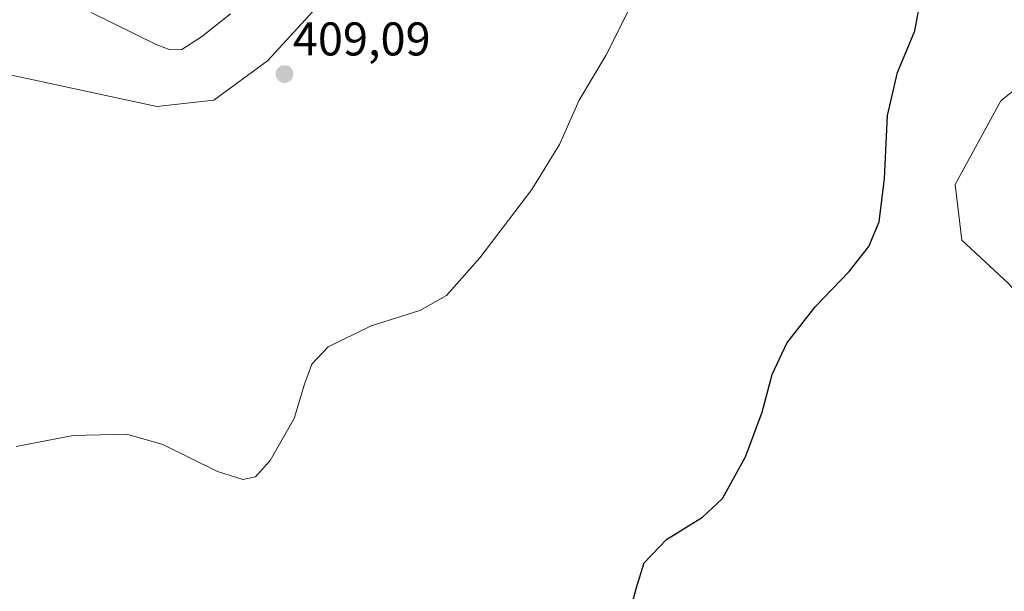
# Model space of a CAD drawing. Units: metres. Extents: x 628681 to 632158, y 4687977 to 4690354.
# Drawn here: x 628973 to 629182, y 4688927 to 4689048 of the extents above; entities that cross this region are included whole.
import ezdxf
from ezdxf.enums import TextEntityAlignment as Align

# ---------------------------------------------------------------- set-up
doc = ezdxf.new("R2010")
doc.units = ezdxf.units.M
doc.header["$MEASUREMENT"] = 0
for name, color, linetype, lineweight in [('Arbolado forestal CxS', 92, 'Continuous', 0), ('Carátula', 7, 'Continuous', 5), ('Cultivos herbáceos CxS', 92, 'Continuous', 0), ('Curva de nivel maestra', 36, 'Continuous', 30), ('Curva de nivel normal', 36, 'Continuous', 0), ('Punto de cota en terreno', 7, 'Continuous', 0), ('Rótulo de punto de cota en terreno', 19, 'Continuous', 0), ('Suelo desnudo CxS', 43, 'Continuous', 0)]:
    doc.layers.add(name, color=color, linetype=linetype, lineweight=lineweight)
doc.styles.add('Arial', font='txt', dxfattribs={"height": 0.2})

# ---------------------------------------------------------------- blocks, each defined once
blk = doc.blocks.new('*U189')
at = {"layer": 'Curva de nivel normal', "color": 36, "linetype": 'Continuous', "lineweight": 0}
for points in [[(628988.47, 4689049.48, 405), (629002.41, 4689042.65, 405), (629005.19, 4689041.56, 405), (629007.72, 4689041.68, 405), (629011.88, 4689044.32, 405), (629018, 4689049.23, 405)], [(629102.72, 4689050.94, 405), (629097.39, 4689040.41, 405), (629091.78, 4689030.94, 405), (629087.62, 4689021.57, 405), (629081.78, 4689012, 405), (629070.72, 4688997.55, 405), (629063.72, 4688989.58, 405), (629058.06, 4688986.39, 405), (629047.72, 4688983.11, 405), (629038.66, 4688978.7, 405), (629035.17, 4688975.03, 405), (629033.64, 4688970.75, 405), (629031.49, 4688963.51, 405), (629026.36, 4688954.56, 405), (629023.31, 4688951.1, 405), (629020.58, 4688950.58, 405), (629015.26, 4688952.23, 405), (629003.67, 4688957.95, 405), (628996.03, 4688960.14, 405), (628984.66, 4688959.91, 405), (628972.62, 4688957.59, 405)]]:
    blk.add_polyline3d(points, dxfattribs=at)
blk = doc.blocks.new('5PATER')
at = {"layer": 'Carátula', "linetype": 'Continuous', "lineweight": 5}
h = blk.add_hatch(color=250, dxfattribs=at)
edge = h.paths.add_edge_path()
edge.add_ellipse((0, 0.01), major_axis=(-1.33, -1.34), ratio=0.999422, start_angle=0, end_angle=360)

msp = doc.modelspace()

# ---------------------------------------------------------------- linework, layer by layer
at = {"layer": 'Arbolado forestal CxS', "color": 92, "linetype": 'Continuous', "lineweight": 0}
for points in [[(628853.47, 4689028.2, 412.4), (628856.96, 4689025.69, 413.18), (628884.15, 4689039.27, 414.5), (628923.63, 4689046.53, 412.64), (628959.16, 4689038.92, 410.24), (629002.4, 4689029.61, 407.51), (629014.46, 4689030.95, 408.49), (629025.85, 4689039.26, 409.05), (629041.01, 4689055.86, 408.56), (629060.01, 4689068.67, 407.81), (629082.2, 4689075.77, 406.44), (629128.49, 4689091.89, 402.71), (629162.1, 4689123.9, 400.44), (629162.91, 4689142.44, 399.88), (629163.31, 4689158.15, 399.36), (629166.53, 4689174.27, 398.28)], [(629041.01, 4689055.86, 408.56), (629025.85, 4689039.26, 409.05), (629014.46, 4689030.95, 408.49), (629002.4, 4689029.61, 407.51), (628959.16, 4689038.92, 410.24)]]:
    msp.add_polyline3d(points, dxfattribs=at)
at = {"layer": 'Cultivos herbáceos CxS', "color": 92, "linetype": 'Continuous', "lineweight": 0}
for points in [[(628853.47, 4689028.2, 412.4), (628856.96, 4689025.69, 413.18), (628884.15, 4689039.27, 414.5), (628923.63, 4689046.53, 412.64), (628959.16, 4689038.92, 410.24), (629002.4, 4689029.61, 407.51), (629014.46, 4689030.95, 408.49), (629025.85, 4689039.26, 409.05), (629041.01, 4689055.86, 408.56), (629060.01, 4689068.67, 407.81), (629082.2, 4689075.77, 406.44), (629128.49, 4689091.89, 402.71), (629162.1, 4689123.9, 400.44), (629162.91, 4689142.44, 399.88), (629163.31, 4689158.15, 399.36), (629166.53, 4689174.27, 398.28)], [(628959.16, 4689038.92, 410.24), (629002.4, 4689029.61, 407.51), (629014.46, 4689030.95, 408.49), (629025.85, 4689039.26, 409.05), (629041.01, 4689055.86, 408.56), (629060.01, 4689068.67, 407.81), (629082.2, 4689075.77, 406.44), (629128.49, 4689091.89, 402.71), (629162.1, 4689123.9, 400.44), (629162.91, 4689142.44, 399.88), (629163.31, 4689158.15, 399.36), (629166.53, 4689174.27, 398.28), (629170.64, 4689174.71, 398.35), (629177, 4689171.86, 398.3), (629190.48, 4689145.59, 398.3)], [(629192.31, 4688922, 393.05), (629188.68, 4688965.12, 397.97), (629195.75, 4688977.24, 397.64), (629182.64, 4688992.12, 397.48), (629172.76, 4689001.26, 397.93), (629171.36, 4689013.08, 397.29), (629181.03, 4689030.81, 395.1), (629189.09, 4689037.26, 394.91), (629205.2, 4689041.29, 396.42), (629222.64, 4689063.15, 398.04), (629235.01, 4689088.03, 395.19), (629237.43, 4689096.09, 395.68), (629244.68, 4689109.79, 395.29), (629248.71, 4689127.53, 395.79), (629239.84, 4689136.39, 395.66), (629225.44, 4689139.41, 395.99), (629207.02, 4689138.68, 397.31), (629190.48, 4689145.59, 398.3), (629177, 4689171.86, 398.3), (629170.64, 4689174.71, 398.35), (629166.53, 4689174.27, 398.28)], [(629189.09, 4689037.26, 394.91), (629181.03, 4689030.81, 395.1), (629171.36, 4689013.08, 397.29), (629172.76, 4689001.26, 397.93), (629182.64, 4688992.12, 397.48)]]:
    msp.add_polyline3d(points, dxfattribs=at)
at = {"layer": 'Curva de nivel maestra', "color": 36, "linetype": 'Continuous', "lineweight": 30}
msp.add_polyline3d([(629102.8, 4688923.42, 400), (629103.91, 4688927.66, 400), (629105.53, 4688932.88, 400), (629110.26, 4688937.86, 400), (629117.87, 4688942.55, 400), (629122.11, 4688946.52, 400), (629126.97, 4688955.4, 400), (629130.47, 4688964.85, 400), (629132.63, 4688972.78, 400), (629135.71, 4688979.44, 400), (629141.73, 4688987.12, 400), (629148.95, 4688994.6, 400), (629153.11, 4688999.93, 400), (629155.24, 4689005.15, 400), (629156.37, 4689014.34, 400), (629157.05, 4689027.66, 400), (629159.14, 4689036.78, 400), (629162.81, 4689045.6, 400), (629164.26, 4689053.3, 400)], dxfattribs=at)
at = {"layer": 'Suelo desnudo CxS', "color": 43, "linetype": 'Continuous', "lineweight": 0}
for points in [[(629192.31, 4688922, 393.05), (629188.68, 4688965.12, 397.97), (629195.75, 4688977.24, 397.64), (629182.64, 4688992.12, 397.48), (629172.76, 4689001.26, 397.93), (629171.36, 4689013.08, 397.29), (629181.03, 4689030.81, 395.1), (629189.09, 4689037.26, 394.91), (629205.2, 4689041.29, 396.42), (629222.64, 4689063.15, 398.04), (629235.01, 4689088.03, 395.19), (629237.43, 4689096.09, 395.68), (629244.68, 4689109.79, 395.29), (629248.71, 4689127.53, 395.79), (629239.84, 4689136.39, 395.66), (629225.44, 4689139.41, 395.99), (629207.02, 4689138.68, 397.31), (629190.48, 4689145.59, 398.3), (629177, 4689171.86, 398.3), (629170.64, 4689174.71, 398.35), (629166.53, 4689174.27, 398.28)], [(629182.64, 4688992.12, 397.48), (629172.76, 4689001.26, 397.93), (629171.36, 4689013.08, 397.29), (629181.03, 4689030.81, 395.1), (629189.09, 4689037.26, 394.91)]]:
    msp.add_polyline3d(points, dxfattribs=at)

# ---------------------------------------------------------------- block references
at = {"layer": 'Curva de nivel normal', "color": 36, "linetype": 'Continuous', "lineweight": 0}
msp.add_blockref('*U189', (0, 0), dxfattribs=at)
at = {"layer": 'Punto de cota en terreno', "linetype": 'Continuous', "lineweight": 0}
msp.add_blockref('5PATER', (629029.42, 4689036.45, 409.09), dxfattribs=at)

# ---------------------------------------------------------------- texts
at = {"layer": 'Rótulo de punto de cota en terreno', "color": 19, "linetype": 'Continuous', "lineweight": 0, "style": 'Arial'}
msp.add_text('409,09', height=7, dxfattribs=at).set_placement((629031.18, 4689038.21), align=Align.BOTTOM_LEFT)

doc.saveas('drawing.dxf')
